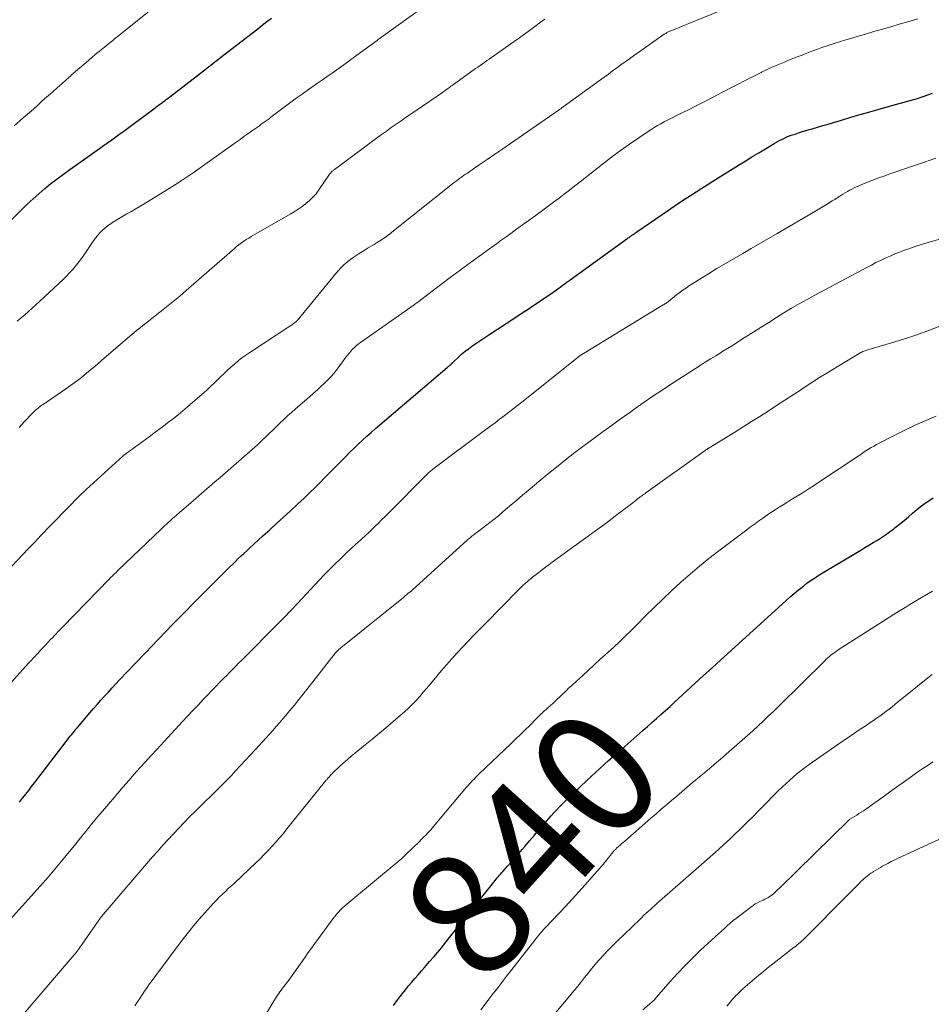
# Model space of a CAD drawing. Units: feet. Extents: x 2005000 to 2010021, y 540000 to 545000.
# Drawn here: x 2006922 to 2007069, y 540311 to 540470 of the extents above; entities that cross this region are included whole.
import ezdxf
from ezdxf.enums import TextEntityAlignment as Align

# ---------------------------------------------------------------- set-up
doc = ezdxf.new("R2010")
doc.units = ezdxf.units.FT
doc.header["$LTSCALE"] = 100
doc.header["$MEASUREMENT"] = 0
for name, color, linetype, lineweight in [('CONTOUR INDEX', 32, 'Continuous', 25), ('CONTOUR INDEX LABEL', 7, 'Continuous', 15), ('CONTOUR INTERMEDIATE', 40, 'Continuous', 15)]:
    doc.layers.add(name, color=color, linetype=linetype, lineweight=lineweight)
doc.styles.add('slant', font='romans.shx', dxfattribs={"oblique": 14.999978})

msp = doc.modelspace()

# ---------------------------------------------------------------- linework, layer by layer
at = {"layer": 'CONTOUR INDEX', "flags": 128}
for points, elevation in [([(2006918.56, 540436.15), (2006922.17, 540439.64), (2006923.09, 540440.52), (2006924.03, 540441.38), (2006924.98, 540442.23), (2006925.94, 540443.06), (2006926.93, 540443.86), (2006927.92, 540444.65), (2006928.94, 540445.42), (2006929.97, 540446.16), (2006934.79, 540449.55), (2006935.44, 540450.01), (2006936.1, 540450.48), (2006936.75, 540450.95), (2006937.4, 540451.42), (2006938.05, 540451.9), (2006938.7, 540452.37), (2006939.35, 540452.85), (2006940, 540453.33), (2006943.34, 540455.81), (2006943.55, 540455.96), (2006943.76, 540456.12), (2006943.97, 540456.27), (2006944.19, 540456.43), (2006944.4, 540456.58), (2006944.62, 540456.74), (2006944.83, 540456.89), (2006945.04, 540457.05), (2006945.13, 540457.12), (2006945.39, 540457.31), (2006945.64, 540457.5), (2006945.89, 540457.7), (2006946.15, 540457.89), (2006951.83, 540462.28), (2006952.15, 540462.53), (2006952.48, 540462.78), (2006952.8, 540463.03), (2006953.12, 540463.28), (2006953.45, 540463.53), (2006953.77, 540463.78), (2006954.09, 540464.03), (2006954.42, 540464.28), (2006960.37, 540468.9), (2006961.11, 540469.47), (2006961.86, 540470.05), (2006962.61, 540470.61)], 800), ([(2006921.83, 540343.9), (2006922.34, 540344.53), (2006922.38, 540344.58), (2006922.86, 540345.19), (2006923.34, 540345.79), (2006923.81, 540346.4), (2006924.28, 540347.01), (2006929.4, 540353.69), (2006929.62, 540353.98), (2006929.84, 540354.26), (2006930.06, 540354.55), (2006930.28, 540354.83), (2006930.51, 540355.11), (2006930.74, 540355.39), (2006930.97, 540355.67), (2006931.2, 540355.94), (2006933.24, 540358.34), (2006933.82, 540359.02), (2006934.41, 540359.7), (2006935, 540360.37), (2006935.6, 540361.03), (2006936.21, 540361.69), (2006936.81, 540362.35), (2006937.43, 540363.01), (2006938.04, 540363.66), (2006943.39, 540369.27), (2006943.98, 540369.9), (2006944.57, 540370.52), (2006945.17, 540371.14), (2006945.77, 540371.75), (2006946.37, 540372.37), (2006946.97, 540372.98), (2006947.58, 540373.6), (2006948.18, 540374.21), (2006948.8, 540374.83), (2006949.71, 540375.76), (2006950.63, 540376.68), (2006951.55, 540377.6), (2006952.47, 540378.52), (2006955.43, 540381.5), (2006955.88, 540381.94), (2006956.32, 540382.38), (2006956.77, 540382.81), (2006957.22, 540383.25), (2006957.67, 540383.68), (2006958.13, 540384.1), (2006958.58, 540384.53), (2006959.04, 540384.95), (2006961.19, 540386.91), (2006962.31, 540387.93), (2006963.43, 540388.95), (2006964.54, 540389.97), (2006965.66, 540390.99), (2006966.79, 540392.03), (2006967.34, 540392.54), (2006967.88, 540393.05), (2006968.42, 540393.57), (2006968.96, 540394.09), (2006969.5, 540394.61), (2006970.03, 540395.14), (2006970.56, 540395.67), (2006971.08, 540396.2), (2006974.62, 540399.78), (2006975.28, 540400.44), (2006975.95, 540401.1), (2006976.63, 540401.75), (2006977.31, 540402.39), (2006978, 540403.02), (2006978.7, 540403.65), (2006979.41, 540404.27), (2006980.12, 540404.88), (2006991.03, 540414.16), (2006991.1, 540414.22), (2006991.17, 540414.29), (2006991.25, 540414.35), (2006991.32, 540414.42), (2006991.37, 540414.46), (2006991.42, 540414.5), (2006991.47, 540414.54), (2006991.53, 540414.59), (2006991.58, 540414.63), (2006991.63, 540414.68), (2006991.68, 540414.72), (2006991.73, 540414.77), (2006991.78, 540414.82), (2006991.84, 540414.87), (2006991.89, 540414.93), (2006991.95, 540414.98), (2006992, 540415.03), (2006992.88, 540415.87), (2006993.39, 540416.33), (2006993.91, 540416.77), (2006994.45, 540417.18), (2006995.01, 540417.58), (2006997.74, 540419.4), (2006999.13, 540420.33), (2007000.52, 540421.25), (2007001.92, 540422.17), (2007003.32, 540423.08), (2007003.95, 540423.49), (2007005.03, 540424.2), (2007006.11, 540424.92), (2007007.17, 540425.65), (2007008.23, 540426.4), (2007010.16, 540427.77), (2007010.25, 540427.84), (2007010.34, 540427.9), (2007010.43, 540427.97), (2007010.52, 540428.03), (2007010.61, 540428.1), (2007010.7, 540428.17), (2007010.79, 540428.23), (2007010.89, 540428.3), (2007020.07, 540434.93), (2007020.18, 540435.01), (2007020.3, 540435.09), (2007020.41, 540435.18), (2007020.53, 540435.26), (2007020.64, 540435.35), (2007020.76, 540435.43), (2007020.88, 540435.51), (2007020.99, 540435.59), (2007021.07, 540435.65), (2007021.23, 540435.76), (2007021.38, 540435.87), (2007021.54, 540435.97), (2007021.69, 540436.08), (2007026.81, 540439.6), (2007027.69, 540440.2), (2007028.58, 540440.8), (2007029.47, 540441.38), (2007030.36, 540441.97), (2007031.26, 540442.54), (2007032.17, 540443.12), (2007033.07, 540443.69), (2007033.97, 540444.26), (2007038.12, 540446.84), (2007039.2, 540447.51), (2007040.29, 540448.18), (2007041.38, 540448.84), (2007042.47, 540449.5), (2007043.91, 540450.37), (2007044.28, 540450.59), (2007044.66, 540450.79), (2007045.05, 540450.99), (2007045.44, 540451.18), (2007045.83, 540451.35), (2007046.23, 540451.52), (2007046.63, 540451.67), (2007047.04, 540451.81), (2007047.27, 540451.88), (2007047.8, 540452.05), (2007048.33, 540452.22), (2007048.86, 540452.38), (2007049.39, 540452.54), (2007050.05, 540452.73), (2007050.91, 540452.99), (2007051.77, 540453.24), (2007052.64, 540453.49), (2007053.5, 540453.75), (2007054.8, 540454.13), (2007056.31, 540454.58), (2007057.82, 540455.02), (2007059.34, 540455.46), (2007060.85, 540455.9), (2007062.92, 540456.49), (2007063.51, 540456.66), (2007064.1, 540456.82), (2007064.7, 540456.98), (2007065.29, 540457.14), (2007065.88, 540457.3), (2007066.47, 540457.47), (2007067.06, 540457.65), (2007067.64, 540457.84), (2007067.98, 540457.96), (2007068.73, 540458.22), (2007069.47, 540458.5)], 820), ([(2006982.31, 540311.04), (2006982.88, 540311.78), (2006983.78, 540312.96), (2006984.26, 540313.58), (2006984.76, 540314.2), (2006985.27, 540314.81), (2006985.79, 540315.41), (2006986.31, 540316), (2006986.84, 540316.6), (2006987.36, 540317.19), (2006987.89, 540317.79), (2006988.17, 540318.11), (2006988.83, 540318.87), (2006989.49, 540319.63), (2006990.13, 540320.41), (2006990.76, 540321.19), (2006998.56, 540330.98), (2006998.74, 540331.2), (2006998.92, 540331.42), (2006999.1, 540331.64), (2006999.29, 540331.86), (2006999.47, 540332.07), (2006999.66, 540332.29), (2006999.85, 540332.5), (2007000.04, 540332.71), (2007000.84, 540333.6), (2007001.42, 540334.26), (2007002, 540334.92), (2007002.58, 540335.59), (2007003.15, 540336.26), (2007003.55, 540336.74), (2007004.33, 540337.66), (2007005.11, 540338.57), (2007005.89, 540339.47), (2007006.68, 540340.37), (2007007.84, 540341.68), (2007008.26, 540342.15), (2007008.69, 540342.62), (2007009.12, 540343.07), (2007009.56, 540343.53), (2007010.01, 540343.97), (2007010.46, 540344.41), (2007010.92, 540344.85), (2007011.37, 540345.29), (2007013.59, 540347.38), (2007014.29, 540348.03), (2007014.98, 540348.68), (2007015.68, 540349.32), (2007016.39, 540349.96), (2007017.09, 540350.6), (2007017.8, 540351.23), (2007018.52, 540351.86), (2007019.23, 540352.48), (2007022.65, 540355.47), (2007023.38, 540356.11), (2007024.12, 540356.76), (2007024.85, 540357.41), (2007025.58, 540358.06), (2007026.31, 540358.71), (2007027.04, 540359.37), (2007027.76, 540360.03), (2007028.48, 540360.69), (2007029.76, 540361.86), (2007031.12, 540363.11), (2007032.48, 540364.36), (2007033.84, 540365.6), (2007035.2, 540366.85), (2007045.17, 540375.91), (2007045.82, 540376.5), (2007046.47, 540377.07), (2007047.14, 540377.63), (2007047.82, 540378.19), (2007048.19, 540378.49), (2007048.69, 540378.88), (2007049.19, 540379.27), (2007049.71, 540379.64), (2007050.23, 540380), (2007050.76, 540380.35), (2007051.29, 540380.69), (2007051.83, 540381.02), (2007052.37, 540381.35), (2007057.88, 540384.64), (2007058.55, 540385.05), (2007059.22, 540385.45), (2007059.9, 540385.85), (2007060.57, 540386.25), (2007061.24, 540386.67), (2007061.89, 540387.1), (2007062.53, 540387.56), (2007063.16, 540388.03), (2007063.46, 540388.26), (2007064.18, 540388.83), (2007064.89, 540389.41), (2007065.59, 540390.01), (2007066.28, 540390.61), (2007066.98, 540391.21), (2007067.7, 540391.78), (2007068.44, 540392.32), (2007069.2, 540392.83), (2007069.6, 540393.08)], 840)]:
    msp.add_lwpolyline(points, dxfattribs=dict(at, elevation=elevation))
at = {"layer": 'CONTOUR INTERMEDIATE', "flags": 128}
for points, elevation in [([(2006917.84, 540379.18), (2006923.27, 540384.85), (2006923.78, 540385.38), (2006924.3, 540385.92), (2006924.8, 540386.46), (2006925.31, 540387), (2006925.82, 540387.54), (2006926.33, 540388.08), (2006926.85, 540388.61), (2006927.37, 540389.14), (2006931.54, 540393.38), (2006931.67, 540393.51), (2006931.81, 540393.65), (2006931.94, 540393.78), (2006932.08, 540393.91), (2006932.22, 540394.04), (2006932.36, 540394.17), (2006932.5, 540394.3), (2006932.64, 540394.43), (2006938.53, 540399.83), (2006938.64, 540399.92), (2006938.86, 540400.08), (2006938.96, 540400.15), (2006939.06, 540400.21), (2006939.16, 540400.28), (2006939.25, 540400.35), (2006942.8, 540402.94), (2006943.59, 540403.52), (2006944.38, 540404.11), (2006945.17, 540404.7), (2006945.95, 540405.3), (2006946.73, 540405.91), (2006947.5, 540406.52), (2006948.26, 540407.15), (2006949.01, 540407.79), (2006951.36, 540409.82), (2006952.06, 540410.43), (2006952.75, 540411.06), (2006953.43, 540411.7), (2006954.09, 540412.36), (2006954.31, 540412.57), (2006954.87, 540413.12), (2006955.43, 540413.66), (2006956.01, 540414.18), (2006956.59, 540414.7), (2006957.19, 540415.2), (2006957.8, 540415.68), (2006958.43, 540416.14), (2006959.07, 540416.58), (2006965.58, 540420.84), (2006965.84, 540421.01), (2006966.09, 540421.2), (2006966.33, 540421.39), (2006966.56, 540421.6), (2006966.79, 540421.81), (2006967.01, 540422.03), (2006967.22, 540422.26), (2006967.42, 540422.5), (2006973.02, 540429.36), (2006973.41, 540429.81), (2006973.81, 540430.24), (2006974.25, 540430.66), (2006974.69, 540431.06), (2006975.16, 540431.43), (2006975.63, 540431.79), (2006976.12, 540432.13), (2006976.62, 540432.46), (2006977.74, 540433.16), (2006978.22, 540433.46), (2006978.7, 540433.76), (2006979.18, 540434.05), (2006979.66, 540434.35), (2006980.12, 540434.63), (2006980.37, 540434.79), (2006980.62, 540434.95), (2006980.87, 540435.11), (2006981.12, 540435.28), (2006981.36, 540435.46), (2006981.6, 540435.63), (2006981.84, 540435.81), (2006982.07, 540436), (2006991.86, 540443.82), (2006992.15, 540444.05), (2006992.45, 540444.28), (2006992.75, 540444.5), (2006993.04, 540444.72), (2006993.35, 540444.94), (2006993.65, 540445.16), (2006993.96, 540445.37), (2006994.27, 540445.58), (2006996.19, 540446.88), (2006997.46, 540447.74), (2006998.73, 540448.6), (2007000, 540449.47), (2007001.26, 540450.34), (2007008.28, 540455.2), (2007008.42, 540455.3), (2007008.56, 540455.4), (2007008.7, 540455.5), (2007008.83, 540455.59), (2007008.96, 540455.69), (2007009.16, 540455.83), (2007009.37, 540455.97), (2007009.57, 540456.12), (2007009.77, 540456.27), (2007016.39, 540461.08), (2007017.07, 540461.57), (2007017.75, 540462.07), (2007018.43, 540462.56), (2007019.11, 540463.06), (2007019.79, 540463.55), (2007020.47, 540464.04), (2007021.15, 540464.53), (2007021.84, 540465.01), (2007026.09, 540468), (2007026.2, 540468.07), (2007026.31, 540468.14), (2007026.43, 540468.21), (2007026.54, 540468.27), (2007026.66, 540468.33), (2007026.77, 540468.39), (2007026.89, 540468.44), (2007027.01, 540468.49), (2007027.89, 540468.85), (2007028.44, 540469.07), (2007029, 540469.3), (2007029.56, 540469.53), (2007030.11, 540469.76), (2007039.25, 540473.48)], 812), ([(2006920.97, 540453.2), (2006921.88, 540454), (2006922.8, 540454.8), (2006923.71, 540455.6), (2006924.62, 540456.41), (2006925.53, 540457.22), (2006927.22, 540458.72), (2006927.95, 540459.36), (2006928.68, 540460.01), (2006929.4, 540460.66), (2006930.13, 540461.3), (2006930.22, 540461.39), (2006930.9, 540461.99), (2006931.59, 540462.59), (2006932.28, 540463.19), (2006932.98, 540463.78), (2006933.67, 540464.37), (2006934.02, 540464.66), (2006934.37, 540464.95), (2006934.73, 540465.24), (2006935.08, 540465.53), (2006935.34, 540465.73), (2006935.57, 540465.92), (2006935.79, 540466.1), (2006936.02, 540466.28), (2006936.25, 540466.47), (2006936.48, 540466.65), (2006936.71, 540466.83), (2006936.94, 540467.02), (2006937.17, 540467.2), (2006945.2, 540473.69)], 796), ([(2006921.48, 540421.64), (2006922.1, 540422.16), (2006922.71, 540422.68), (2006923.31, 540423.21), (2006923.91, 540423.74), (2006924.51, 540424.28), (2006925.09, 540424.82), (2006928.97, 540428.44), (2006929.46, 540428.93), (2006929.95, 540429.42), (2006930.41, 540429.93), (2006930.86, 540430.46), (2006931.3, 540431), (2006931.72, 540431.55), (2006932.12, 540432.12), (2006932.51, 540432.69), (2006933.41, 540434.07), (2006933.75, 540434.57), (2006934.11, 540435.05), (2006934.5, 540435.51), (2006934.91, 540435.96), (2006935.34, 540436.38), (2006935.79, 540436.78), (2006936.26, 540437.15), (2006936.75, 540437.5), (2006936.79, 540437.53), (2006937.32, 540437.87), (2006937.86, 540438.2), (2006938.4, 540438.52), (2006938.95, 540438.83), (2006939.2, 540438.96), (2006939.87, 540439.33), (2006940.54, 540439.71), (2006941.2, 540440.1), (2006941.86, 540440.49), (2006946.47, 540443.34), (2006947.64, 540444.08), (2006948.8, 540444.84), (2006949.95, 540445.62), (2006951.08, 540446.41), (2006956.88, 540450.56), (2006957.51, 540451.01), (2006958.13, 540451.46), (2006958.76, 540451.9), (2006959.38, 540452.34), (2006960.01, 540452.78), (2006960.32, 540453), (2006960.64, 540453.23), (2006960.95, 540453.45), (2006961.27, 540453.67), (2006961.58, 540453.9), (2006961.89, 540454.13), (2006962.2, 540454.36), (2006962.51, 540454.59), (2006965.94, 540457.17), (2006966.75, 540457.76), (2006967.55, 540458.35), (2006968.37, 540458.93), (2006969.19, 540459.5), (2006969.28, 540459.57), (2006970.05, 540460.1), (2006970.83, 540460.64), (2006971.6, 540461.18), (2006972.38, 540461.72), (2006973.15, 540462.26), (2006973.92, 540462.81), (2006974.69, 540463.36), (2006975.45, 540463.92), (2006979.66, 540467.02), (2006979.79, 540467.12), (2006979.91, 540467.21), (2006980.04, 540467.3), (2006980.16, 540467.39), (2006980.37, 540467.54), (2006980.39, 540467.56), (2006980.41, 540467.57), (2006980.43, 540467.59), (2006980.45, 540467.6), (2006980.52, 540467.66), (2006980.54, 540467.67), (2006980.56, 540467.68), (2006980.58, 540467.7), (2006980.6, 540467.71), (2006987.28, 540472.49)], 804), ([(2006915.3, 540357.51), (2006923.32, 540366.35), (2006923.5, 540366.55), (2006923.69, 540366.75), (2006923.87, 540366.95), (2006924.05, 540367.15), (2006924.24, 540367.35), (2006924.42, 540367.54), (2006924.6, 540367.74), (2006924.79, 540367.94), (2006925.26, 540368.44), (2006925.65, 540368.86), (2006926.04, 540369.28), (2006926.43, 540369.69), (2006926.82, 540370.11), (2006927.21, 540370.52), (2006927.41, 540370.73), (2006927.61, 540370.94), (2006927.81, 540371.15), (2006928, 540371.36), (2006928.2, 540371.57), (2006928.4, 540371.78), (2006928.61, 540371.99), (2006928.81, 540372.2), (2006936.42, 540380.01), (2006936.58, 540380.18), (2006936.76, 540380.35), (2006936.93, 540380.52), (2006937.1, 540380.7), (2006937.27, 540380.87), (2006937.45, 540381.03), (2006937.62, 540381.2), (2006937.79, 540381.37), (2006944.77, 540388.02), (2006945.04, 540388.28), (2006945.31, 540388.53), (2006945.58, 540388.79), (2006945.85, 540389.05), (2006946.31, 540389.49), (2006946.36, 540389.53), (2006946.4, 540389.56), (2006946.44, 540389.6), (2006946.48, 540389.64), (2006946.52, 540389.68), (2006946.56, 540389.71), (2006946.6, 540389.75), (2006946.64, 540389.79), (2006946.81, 540389.92), (2006946.93, 540390.02), (2006947.05, 540390.13), (2006947.17, 540390.23), (2006947.3, 540390.34), (2006949.96, 540392.65), (2006950.82, 540393.4), (2006951.69, 540394.14), (2006952.55, 540394.89), (2006953.42, 540395.64), (2006954.29, 540396.39), (2006955.16, 540397.13), (2006956.02, 540397.88), (2006956.89, 540398.62), (2006957.76, 540399.36), (2006958.62, 540400.12), (2006959.48, 540400.88), (2006960.33, 540401.65), (2006961.16, 540402.44), (2006961.63, 540402.88), (2006962.23, 540403.45), (2006962.82, 540404.02), (2006963.41, 540404.6), (2006964, 540405.18), (2006964.59, 540405.76), (2006965.2, 540406.33), (2006965.81, 540406.88), (2006966.43, 540407.42), (2006968.72, 540409.39), (2006969.35, 540409.93), (2006969.97, 540410.49), (2006970.59, 540411.05), (2006971.19, 540411.62), (2006971.78, 540412.21), (2006972.35, 540412.82), (2006972.88, 540413.46), (2006973.39, 540414.11), (2006974.63, 540415.79), (2006974.89, 540416.13), (2006975.16, 540416.46), (2006975.43, 540416.78), (2006975.72, 540417.1), (2006976.01, 540417.4), (2006976.32, 540417.69), (2006976.65, 540417.96), (2006976.99, 540418.21), (2006985.66, 540424.27), (2006985.8, 540424.37), (2006985.94, 540424.47), (2006986.08, 540424.57), (2006986.21, 540424.67), (2006986.35, 540424.77), (2006986.48, 540424.87), (2006986.62, 540424.97), (2006986.75, 540425.07), (2006991.28, 540428.51), (2006992.3, 540429.28), (2006993.32, 540430.04), (2006994.35, 540430.79), (2006995.39, 540431.54), (2006995.92, 540431.93), (2006996.69, 540432.48), (2006997.46, 540433.04), (2006998.23, 540433.59), (2006998.99, 540434.15), (2006999.76, 540434.71), (2007000.53, 540435.26), (2007001.29, 540435.82), (2007002.06, 540436.38), (2007005.61, 540438.95), (2007006.48, 540439.59), (2007007.36, 540440.23), (2007008.22, 540440.87), (2007009.09, 540441.52), (2007009.95, 540442.17), (2007010.81, 540442.83), (2007011.67, 540443.49), (2007012.52, 540444.16), (2007016.13, 540447.03), (2007017.56, 540448.13), (2007019.01, 540449.21), (2007020.49, 540450.26), (2007021.98, 540451.28), (2007023.99, 540452.61), (2007024.5, 540452.94), (2007025.01, 540453.25), (2007025.54, 540453.55), (2007026.07, 540453.83), (2007026.61, 540454.1), (2007027.15, 540454.38), (2007027.69, 540454.65), (2007028.22, 540454.92), (2007029.9, 540455.76), (2007031.28, 540456.46), (2007032.66, 540457.16), (2007034.03, 540457.86), (2007035.4, 540458.57), (2007039.64, 540460.76), (2007040.17, 540461.04), (2007040.71, 540461.31), (2007041.24, 540461.58), (2007041.78, 540461.85), (2007041.82, 540461.86), (2007042.34, 540462.12), (2007042.87, 540462.37), (2007043.4, 540462.61), (2007043.93, 540462.84), (2007044.46, 540463.07), (2007045, 540463.3), (2007045.53, 540463.52), (2007046.07, 540463.74), (2007047.58, 540464.34), (2007048.39, 540464.65), (2007049.19, 540464.96), (2007050, 540465.27), (2007050.81, 540465.57), (2007051.62, 540465.86), (2007052.44, 540466.14), (2007053.26, 540466.41), (2007054.08, 540466.67), (2007054.44, 540466.78), (2007055.45, 540467.09), (2007056.45, 540467.39), (2007057.46, 540467.69), (2007058.47, 540467.98), (2007060.03, 540468.43), (2007061.39, 540468.82), (2007062.76, 540469.22), (2007064.12, 540469.62), (2007065.48, 540470.02), (2007067.11, 540470.5)], 816), ([(2006921.77, 540404.44), (2006922.2, 540404.92), (2006922.63, 540405.4), (2006923.06, 540405.86), (2006923.51, 540406.32), (2006924.06, 540406.88), (2006924.25, 540407.06), (2006924.44, 540407.24), (2006924.64, 540407.41), (2006924.84, 540407.57), (2006925.05, 540407.73), (2006925.26, 540407.88), (2006925.48, 540408.03), (2006925.69, 540408.18), (2006929.34, 540410.69), (2006930.1, 540411.23), (2006930.84, 540411.77), (2006931.58, 540412.33), (2006932.3, 540412.9), (2006933.01, 540413.49), (2006933.73, 540414.08), (2006934.43, 540414.68), (2006935.13, 540415.28), (2006940.06, 540419.53), (2006940.17, 540419.62), (2006940.28, 540419.71), (2006940.38, 540419.8), (2006940.49, 540419.89), (2006940.6, 540419.98), (2006940.71, 540420.07), (2006940.82, 540420.16), (2006940.93, 540420.24), (2006944.55, 540423.08), (2006945.09, 540423.5), (2006945.63, 540423.93), (2006946.16, 540424.36), (2006946.69, 540424.79), (2006947.22, 540425.23), (2006947.75, 540425.67), (2006948.27, 540426.12), (2006948.79, 540426.57), (2006956.23, 540433.08), (2006956.59, 540433.39), (2006956.96, 540433.69), (2006957.33, 540433.99), (2006957.72, 540434.27), (2006958.11, 540434.55), (2006958.5, 540434.81), (2006958.91, 540435.07), (2006959.32, 540435.31), (2006965.59, 540438.93), (2006966.25, 540439.33), (2006966.9, 540439.75), (2006967.53, 540440.18), (2006968.16, 540440.64), (2006968.75, 540441.13), (2006969.3, 540441.65), (2006969.8, 540442.23), (2006970.26, 540442.84), (2006971.98, 540445.37), (2006972.08, 540445.51), (2006972.18, 540445.63), (2006972.3, 540445.75), (2006972.42, 540445.86), (2006972.52, 540445.95), (2006972.6, 540446.01), (2006972.68, 540446.07), (2006972.76, 540446.13), (2006972.84, 540446.19), (2006972.92, 540446.25), (2006973, 540446.3), (2006973.08, 540446.36), (2006973.16, 540446.42), (2006979.6, 540451.2), (2006980.39, 540451.78), (2006981.18, 540452.35), (2006981.97, 540452.91), (2006982.77, 540453.47), (2006983.57, 540454.03), (2006984.37, 540454.58), (2006985.18, 540455.13), (2006985.98, 540455.68), (2006990.25, 540458.6), (2006990.32, 540458.65), (2006990.39, 540458.7), (2006990.46, 540458.75), (2006990.53, 540458.8), (2006990.6, 540458.85), (2006990.67, 540458.9), (2006990.74, 540458.95), (2006990.81, 540459), (2006991.05, 540459.18), (2006991.24, 540459.31), (2006991.43, 540459.45), (2006991.62, 540459.59), (2006991.81, 540459.73), (2006995.6, 540462.45), (2006995.97, 540462.71), (2006996.34, 540462.97), (2006996.7, 540463.23), (2006997.07, 540463.48), (2006997.44, 540463.74), (2006997.81, 540464), (2006998.18, 540464.26), (2006998.55, 540464.52), (2007001.86, 540466.85), (2007002.69, 540467.44), (2007003.52, 540468.04), (2007004.34, 540468.64), (2007005.16, 540469.24), (2007005.39, 540469.41), (2007006.09, 540469.94), (2007006.79, 540470.46)], 808), ([(2006918.42, 540322.86), (2006924.62, 540329.72), (2006925.71, 540330.93), (2006926.78, 540332.16), (2006927.84, 540333.4), (2006928.89, 540334.65), (2006929.4, 540335.27), (2006930.18, 540336.22), (2006930.95, 540337.17), (2006931.73, 540338.12), (2006932.5, 540339.08), (2006933.27, 540340.04), (2006934.05, 540340.99), (2006934.84, 540341.93), (2006935.63, 540342.87), (2006936.87, 540344.34), (2006937.74, 540345.36), (2006938.62, 540346.39), (2006939.51, 540347.4), (2006940.4, 540348.41), (2006941.3, 540349.42), (2006942.21, 540350.42), (2006943.12, 540351.41), (2006944.03, 540352.41), (2006948.19, 540356.9), (2006949.03, 540357.8), (2006949.87, 540358.7), (2006950.72, 540359.59), (2006951.57, 540360.49), (2006952.45, 540361.42), (2006952.86, 540361.84), (2006953.27, 540362.27), (2006953.68, 540362.7), (2006954.1, 540363.12), (2006954.51, 540363.54), (2006954.93, 540363.96), (2006955.35, 540364.38), (2006955.76, 540364.8), (2006955.87, 540364.91), (2006956.34, 540365.38), (2006956.81, 540365.85), (2006957.28, 540366.33), (2006957.75, 540366.8), (2006963.9, 540372.99), (2006964.26, 540373.36), (2006964.63, 540373.74), (2006965, 540374.11), (2006965.36, 540374.49), (2006965.72, 540374.87), (2006966.08, 540375.25), (2006966.44, 540375.63), (2006966.8, 540376.02), (2006970.36, 540379.81), (2006971.19, 540380.68), (2006972.03, 540381.54), (2006972.89, 540382.4), (2006973.75, 540383.24), (2006974.11, 540383.58), (2006974.8, 540384.24), (2006975.5, 540384.9), (2006976.2, 540385.55), (2006976.91, 540386.19), (2006977.25, 540386.5), (2006977.79, 540386.99), (2006978.32, 540387.49), (2006978.85, 540387.99), (2006979.37, 540388.49), (2006979.89, 540389), (2006980.41, 540389.51), (2006980.93, 540390.02), (2006981.44, 540390.53), (2006987.76, 540396.88), (2006987.88, 540396.99), (2006987.99, 540397.1), (2006988.11, 540397.21), (2006988.23, 540397.32), (2006988.29, 540397.37), (2006988.44, 540397.51), (2006988.6, 540397.63), (2006988.75, 540397.76), (2006988.91, 540397.88), (2006997.27, 540404.13), (2006998.01, 540404.67), (2006998.74, 540405.22), (2006999.47, 540405.77), (2007000.2, 540406.32), (2007000.93, 540406.87), (2007001.65, 540407.43), (2007002.37, 540407.99), (2007003.09, 540408.56), (2007012.18, 540415.84), (2007012.29, 540415.92), (2007012.34, 540415.95), (2007012.35, 540415.96), (2007025.96, 540424.25), (2007026.09, 540424.33), (2007026.22, 540424.41), (2007026.35, 540424.5), (2007026.48, 540424.59), (2007026.61, 540424.68), (2007026.73, 540424.77), (2007026.84, 540424.86), (2007026.96, 540424.95), (2007027.07, 540425.05), (2007027.19, 540425.14), (2007027.3, 540425.24), (2007027.42, 540425.33), (2007028.17, 540425.93), (2007028.66, 540426.31), (2007029.17, 540426.69), (2007029.69, 540427.04), (2007030.22, 540427.38), (2007033.27, 540429.28), (2007034.64, 540430.12), (2007036.02, 540430.96), (2007037.4, 540431.78), (2007038.8, 540432.59), (2007040.19, 540433.4), (2007041.58, 540434.2), (2007042.98, 540435.01), (2007044.37, 540435.82), (2007050.45, 540439.37), (2007050.99, 540439.69), (2007051.54, 540440.01), (2007052.07, 540440.33), (2007052.61, 540440.66), (2007052.84, 540440.8), (2007053.26, 540441.06), (2007053.68, 540441.32), (2007054.1, 540441.58), (2007054.52, 540441.85), (2007054.65, 540441.93), (2007055.01, 540442.16), (2007055.36, 540442.37), (2007055.72, 540442.58), (2007056.08, 540442.79), (2007056.44, 540442.99), (2007056.81, 540443.18), (2007057.19, 540443.35), (2007057.57, 540443.51), (2007058.72, 540443.98), (2007059.69, 540444.36), (2007060.65, 540444.73), (2007061.63, 540445.09), (2007062.6, 540445.43), (2007068.18, 540447.33), (2007069.1, 540447.64), (2007070.02, 540447.96)], 824), ([(2006922.45, 540309.59), (2006930.66, 540319.19), (2006930.83, 540319.4), (2006931.01, 540319.61), (2006931.18, 540319.82), (2006931.35, 540320.04), (2006931.51, 540320.26), (2006931.68, 540320.48), (2006931.84, 540320.7), (2006931.99, 540320.93), (2006934.94, 540325.2), (2006934.99, 540325.27), (2006935.04, 540325.34), (2006935.09, 540325.41), (2006935.14, 540325.47), (2006935.19, 540325.54), (2006935.24, 540325.61), (2006935.3, 540325.67), (2006935.35, 540325.74), (2006943.36, 540335.04), (2006944.19, 540335.99), (2006945.02, 540336.94), (2006945.87, 540337.87), (2006946.73, 540338.79), (2006947.6, 540339.71), (2006948.47, 540340.61), (2006949.36, 540341.51), (2006950.26, 540342.39), (2006951.3, 540343.41), (2006952, 540344.08), (2006952.69, 540344.76), (2006953.38, 540345.45), (2006954.07, 540346.13), (2006954.75, 540346.82), (2006955.43, 540347.52), (2006956.1, 540348.22), (2006956.76, 540348.93), (2006960, 540352.4), (2006960.57, 540353.01), (2006961.13, 540353.62), (2006961.7, 540354.24), (2006962.26, 540354.86), (2006962.81, 540355.48), (2006963.36, 540356.1), (2006963.9, 540356.73), (2006964.44, 540357.37), (2006964.84, 540357.83), (2006965.56, 540358.7), (2006966.29, 540359.58), (2006967, 540360.46), (2006967.71, 540361.35), (2006972.97, 540368), (2006973.02, 540368.06), (2006973.07, 540368.12), (2006973.12, 540368.18), (2006973.17, 540368.24), (2006973.23, 540368.3), (2006973.28, 540368.36), (2006973.34, 540368.41), (2006973.39, 540368.47), (2006973.45, 540368.52), (2006973.54, 540368.6), (2006973.62, 540368.67), (2006973.71, 540368.75), (2006973.8, 540368.82), (2006983.92, 540376.97), (2006984.1, 540377.13), (2006984.29, 540377.28), (2006984.48, 540377.43), (2006984.66, 540377.59), (2006984.85, 540377.75), (2006985.03, 540377.91), (2006985.21, 540378.07), (2006985.39, 540378.23), (2006994.22, 540386.21), (2006994.35, 540386.33), (2006994.49, 540386.45), (2006994.63, 540386.57), (2006994.77, 540386.69), (2006994.91, 540386.8), (2006995.06, 540386.92), (2006995.2, 540387.03), (2006995.35, 540387.14), (2006995.45, 540387.22), (2006995.65, 540387.36), (2006995.84, 540387.51), (2006996.04, 540387.66), (2006996.24, 540387.81), (2006997.23, 540388.56), (2006997.92, 540389.1), (2006998.6, 540389.64), (2006999.28, 540390.19), (2006999.95, 540390.74), (2007000.45, 540391.17), (2007001.37, 540391.95), (2007002.29, 540392.72), (2007003.21, 540393.5), (2007004.13, 540394.27), (2007007.19, 540396.84), (2007008.67, 540398.05), (2007010.15, 540399.24), (2007011.66, 540400.4), (2007013.18, 540401.55), (2007013.68, 540401.92), (2007014.97, 540402.87), (2007016.25, 540403.81), (2007017.54, 540404.74), (2007018.83, 540405.67), (2007019.67, 540406.27), (2007020.55, 540406.89), (2007021.42, 540407.51), (2007022.3, 540408.14), (2007023.18, 540408.75), (2007023.2, 540408.77), (2007024.1, 540409.39), (2007025, 540410), (2007025.91, 540410.6), (2007026.82, 540411.2), (2007031.91, 540414.45), (2007032.75, 540414.99), (2007033.59, 540415.52), (2007034.44, 540416.05), (2007035.29, 540416.57), (2007035.42, 540416.65), (2007036.33, 540417.21), (2007037.24, 540417.78), (2007038.14, 540418.35), (2007039.05, 540418.92), (2007040.58, 540419.9), (2007041.8, 540420.67), (2007043.02, 540421.44), (2007044.24, 540422.2), (2007045.46, 540422.96), (2007046.7, 540423.71), (2007047.94, 540424.44), (2007049.2, 540425.15), (2007050.46, 540425.84), (2007058.85, 540430.33), (2007059.6, 540430.71), (2007060.35, 540431.09), (2007061.1, 540431.46), (2007061.86, 540431.82), (2007062.63, 540432.16), (2007063.4, 540432.49), (2007064.18, 540432.8), (2007064.97, 540433.1), (2007065.17, 540433.17), (2007066.07, 540433.49), (2007066.97, 540433.79), (2007067.87, 540434.07), (2007068.78, 540434.34), (2007073.46, 540435.67)], 828), ([(2006940.52, 540310.99), (2006940.9, 540311.59), (2006941.28, 540312.18), (2006941.67, 540312.77), (2006942.07, 540313.35), (2006942.48, 540313.93), (2006942.88, 540314.5), (2006943.3, 540315.07), (2006943.72, 540315.64), (2006948.33, 540321.78), (2006949.17, 540322.86), (2006950.03, 540323.94), (2006950.91, 540324.99), (2006951.82, 540326.02), (2006952.76, 540327.07), (2006953.22, 540327.56), (2006953.68, 540328.04), (2006954.15, 540328.52), (2006954.64, 540328.98), (2006955.13, 540329.45), (2006955.61, 540329.91), (2006956.1, 540330.37), (2006956.59, 540330.82), (2006960.11, 540334.11), (2006960.78, 540334.75), (2006961.43, 540335.41), (2006962.07, 540336.07), (2006962.7, 540336.75), (2006963.31, 540337.44), (2006963.91, 540338.14), (2006964.51, 540338.85), (2006965.1, 540339.56), (2006971.4, 540347.37), (2006971.46, 540347.44), (2006971.52, 540347.52), (2006971.58, 540347.59), (2006971.65, 540347.66), (2006971.71, 540347.74), (2006971.77, 540347.81), (2006971.83, 540347.88), (2006971.9, 540347.95), (2006972.01, 540348.08), (2006972.14, 540348.22), (2006972.27, 540348.35), (2006972.39, 540348.48), (2006972.53, 540348.61), (2006973.55, 540349.59), (2006974.2, 540350.19), (2006974.86, 540350.79), (2006975.54, 540351.36), (2006976.23, 540351.93), (2006977.5, 540352.93), (2006978.82, 540354), (2006980.14, 540355.07), (2006981.43, 540356.17), (2006982.72, 540357.29), (2006984.11, 540358.51), (2006984.76, 540359.1), (2006985.38, 540359.71), (2006985.98, 540360.34), (2006986.56, 540360.99), (2006987.13, 540361.65), (2006987.7, 540362.32), (2006988.26, 540362.98), (2006988.83, 540363.65), (2006990.05, 540365.11), (2006990.9, 540366.09), (2006991.76, 540367.07), (2006992.64, 540368.03), (2006993.52, 540368.98), (2006994.42, 540369.92), (2006995.32, 540370.86), (2006996.23, 540371.8), (2006997.14, 540372.73), (2007002.54, 540378.21), (2007002.79, 540378.46), (2007003.05, 540378.71), (2007003.3, 540378.95), (2007003.57, 540379.19), (2007003.75, 540379.35), (2007003.92, 540379.5), (2007004.1, 540379.65), (2007004.28, 540379.8), (2007004.46, 540379.95), (2007004.65, 540380.1), (2007004.83, 540380.24), (2007005.01, 540380.39), (2007005.2, 540380.53), (2007005.88, 540381.06), (2007006.4, 540381.47), (2007006.93, 540381.87), (2007007.46, 540382.27), (2007007.99, 540382.66), (2007016.91, 540389.17), (2007017.71, 540389.76), (2007018.52, 540390.36), (2007019.32, 540390.97), (2007020.11, 540391.58), (2007021.52, 540392.67), (2007021.61, 540392.74), (2007021.7, 540392.82), (2007021.79, 540392.89), (2007021.88, 540392.96), (2007021.97, 540393.03), (2007022.06, 540393.1), (2007022.15, 540393.17), (2007022.24, 540393.23), (2007022.41, 540393.36), (2007022.59, 540393.49), (2007022.77, 540393.62), (2007022.95, 540393.75), (2007023.12, 540393.88), (2007032.74, 540400.75), (2007032.8, 540400.79), (2007032.86, 540400.83), (2007032.92, 540400.87), (2007032.98, 540400.91), (2007033.04, 540400.95), (2007033.1, 540400.99), (2007033.17, 540401.03), (2007033.23, 540401.07), (2007037.52, 540403.71), (2007038.88, 540404.55), (2007040.24, 540405.4), (2007041.59, 540406.25), (2007042.93, 540407.11), (2007044.28, 540407.98), (2007045.62, 540408.85), (2007046.95, 540409.73), (2007048.29, 540410.61), (2007048.42, 540410.7), (2007049.82, 540411.61), (2007051.23, 540412.52), (2007052.66, 540413.4), (2007054.09, 540414.27), (2007057.92, 540416.56), (2007058.07, 540416.64), (2007058.22, 540416.72), (2007058.38, 540416.78), (2007058.53, 540416.85), (2007058.69, 540416.9), (2007058.85, 540416.96), (2007059.02, 540417.01), (2007059.18, 540417.06), (2007062.84, 540418.12), (2007064.82, 540418.72), (2007066.78, 540419.37), (2007068.73, 540420.08), (2007070.66, 540420.83)], 832), ([(2006959.53, 540306.03), (2006963.03, 540311.82), (2006963.21, 540312.11), (2006963.4, 540312.4), (2006963.58, 540312.68), (2006963.78, 540312.97), (2006963.97, 540313.24), (2006964.17, 540313.52), (2006964.37, 540313.8), (2006964.58, 540314.07), (2006965.38, 540315.14), (2006965.92, 540315.87), (2006966.45, 540316.61), (2006966.98, 540317.35), (2006967.51, 540318.09), (2006968.03, 540318.83), (2006968.55, 540319.57), (2006969.08, 540320.31), (2006969.61, 540321.05), (2006972.24, 540324.68), (2006972.53, 540325.05), (2006972.82, 540325.42), (2006973.12, 540325.78), (2006973.43, 540326.13), (2006973.75, 540326.47), (2006974.09, 540326.79), (2006974.43, 540327.11), (2006974.79, 540327.42), (2006982.78, 540334.04), (2006982.97, 540334.2), (2006983.16, 540334.36), (2006983.35, 540334.53), (2006983.54, 540334.69), (2006983.72, 540334.85), (2006983.91, 540335.02), (2006984.09, 540335.19), (2006984.27, 540335.36), (2006986.52, 540337.55), (2006986.86, 540337.89), (2006987.2, 540338.23), (2006987.54, 540338.58), (2006987.87, 540338.93), (2006988.45, 540339.55), (2006988.49, 540339.59), (2006988.53, 540339.63), (2006988.57, 540339.67), (2006988.6, 540339.71), (2006988.64, 540339.75), (2006988.67, 540339.79), (2006988.71, 540339.83), (2006988.75, 540339.88), (2006994.15, 540346.3), (2006994.39, 540346.58), (2006994.62, 540346.85), (2006994.87, 540347.11), (2006995.11, 540347.37), (2006995.36, 540347.63), (2006995.61, 540347.89), (2006995.87, 540348.14), (2006996.12, 540348.39), (2007001.38, 540353.39), (2007002.13, 540354.11), (2007002.87, 540354.83), (2007003.61, 540355.56), (2007004.35, 540356.3), (2007005.43, 540357.4), (2007005.62, 540357.59), (2007005.82, 540357.78), (2007006.01, 540357.97), (2007006.2, 540358.15), (2007006.4, 540358.34), (2007006.6, 540358.52), (2007006.8, 540358.7), (2007007, 540358.88), (2007007.33, 540359.17), (2007007.7, 540359.5), (2007008.07, 540359.84), (2007008.43, 540360.17), (2007008.78, 540360.51), (2007009.1, 540360.82), (2007009.61, 540361.31), (2007010.13, 540361.8), (2007010.65, 540362.29), (2007011.18, 540362.77), (2007011.99, 540363.52), (2007012.92, 540364.37), (2007013.85, 540365.23), (2007014.78, 540366.08), (2007015.71, 540366.93), (2007017.88, 540368.91), (2007018.85, 540369.8), (2007019.8, 540370.71), (2007020.75, 540371.62), (2007021.68, 540372.55), (2007023.05, 540373.93), (2007024.46, 540375.33), (2007025.89, 540376.72), (2007027.33, 540378.08), (2007028.79, 540379.44), (2007030.28, 540380.76), (2007031.79, 540382.05), (2007033.34, 540383.29), (2007034.92, 540384.51), (2007039.47, 540387.93), (2007039.77, 540388.15), (2007040.07, 540388.37), (2007040.37, 540388.59), (2007040.68, 540388.82), (2007040.98, 540389.03), (2007041.28, 540389.25), (2007041.58, 540389.47), (2007041.89, 540389.69), (2007042.05, 540389.81), (2007042.43, 540390.08), (2007042.82, 540390.35), (2007043.21, 540390.61), (2007043.61, 540390.87), (2007044.06, 540391.16), (2007044.69, 540391.56), (2007045.32, 540391.96), (2007045.95, 540392.35), (2007046.58, 540392.74), (2007047.37, 540393.22), (2007048.39, 540393.85), (2007049.4, 540394.49), (2007050.41, 540395.15), (2007051.42, 540395.81), (2007057.47, 540399.83), (2007057.88, 540400.1), (2007058.3, 540400.38), (2007058.72, 540400.65), (2007059.14, 540400.93), (2007059.56, 540401.19), (2007059.99, 540401.45), (2007060.43, 540401.69), (2007060.87, 540401.93), (2007063.31, 540403.17), (2007064.99, 540404), (2007066.68, 540404.8), (2007068.39, 540405.56), (2007070.11, 540406.3)], 836), ([(2006996.44, 540310.34), (2006997.29, 540311.44), (2006997.76, 540312.05), (2006998.23, 540312.67), (2006998.71, 540313.28), (2006999.18, 540313.9), (2006999.66, 540314.51), (2007000.13, 540315.12), (2007000.61, 540315.74), (2007001.08, 540316.35), (2007004.79, 540321.12), (2007005.05, 540321.44), (2007005.31, 540321.77), (2007005.57, 540322.09), (2007005.83, 540322.41), (2007006.1, 540322.72), (2007006.37, 540323.03), (2007006.65, 540323.34), (2007006.93, 540323.65), (2007010.12, 540327.05), (2007011.2, 540328.21), (2007012.27, 540329.38), (2007013.32, 540330.55), (2007014.38, 540331.74), (2007016.05, 540333.64), (2007016.26, 540333.88), (2007016.46, 540334.12), (2007016.66, 540334.36), (2007016.86, 540334.61), (2007016.94, 540334.71), (2007017.1, 540334.91), (2007017.25, 540335.11), (2007017.41, 540335.31), (2007017.57, 540335.51), (2007017.73, 540335.71), (2007017.81, 540335.81), (2007017.89, 540335.9), (2007017.97, 540336), (2007018.05, 540336.09), (2007018.14, 540336.18), (2007018.22, 540336.26), (2007018.31, 540336.35), (2007018.4, 540336.43), (2007018.72, 540336.72), (2007018.97, 540336.94), (2007019.22, 540337.16), (2007019.47, 540337.39), (2007019.72, 540337.61), (2007023.96, 540341.3), (2007024.79, 540342.02), (2007025.62, 540342.74), (2007026.45, 540343.45), (2007027.29, 540344.16), (2007028.13, 540344.87), (2007028.96, 540345.58), (2007029.8, 540346.29), (2007030.65, 540346.99), (2007032.1, 540348.2), (2007032.6, 540348.63), (2007033.11, 540349.05), (2007033.62, 540349.48), (2007034.12, 540349.9), (2007034.63, 540350.33), (2007035.13, 540350.76), (2007035.63, 540351.2), (2007036.13, 540351.63), (2007037.85, 540353.13), (2007038.72, 540353.89), (2007039.58, 540354.66), (2007040.44, 540355.44), (2007041.29, 540356.23), (2007042.14, 540357.02), (2007042.98, 540357.82), (2007043.82, 540358.62), (2007044.65, 540359.43), (2007052.07, 540366.74), (2007052.32, 540366.99), (2007052.58, 540367.22), (2007052.84, 540367.45), (2007053.11, 540367.68), (2007053.38, 540367.89), (2007053.66, 540368.1), (2007053.94, 540368.3), (2007054.23, 540368.49), (2007063.74, 540374.55), (2007064.27, 540374.88), (2007064.79, 540375.21), (2007065.32, 540375.54), (2007065.84, 540375.86), (2007066.37, 540376.18), (2007066.91, 540376.5), (2007067.44, 540376.82), (2007067.97, 540377.13), (2007068.2, 540377.25), (2007068.85, 540377.62), (2007069.5, 540377.98)], 844), ([(2007008.59, 540309.89), (2007010.85, 540312.6), (2007011.07, 540312.86), (2007011.28, 540313.11), (2007011.5, 540313.37), (2007011.71, 540313.63), (2007011.93, 540313.89), (2007012.14, 540314.15), (2007012.35, 540314.42), (2007012.55, 540314.68), (2007013.23, 540315.55), (2007013.78, 540316.25), (2007014.33, 540316.93), (2007014.91, 540317.61), (2007015.49, 540318.27), (2007015.65, 540318.45), (2007016.33, 540319.19), (2007017.01, 540319.92), (2007017.72, 540320.64), (2007018.43, 540321.35), (2007022.15, 540324.94), (2007022.49, 540325.27), (2007022.83, 540325.6), (2007023.18, 540325.92), (2007023.53, 540326.24), (2007023.87, 540326.56), (2007024.22, 540326.88), (2007024.58, 540327.19), (2007024.93, 540327.5), (2007032.12, 540333.81), (2007033.04, 540334.61), (2007033.95, 540335.42), (2007034.86, 540336.24), (2007035.76, 540337.06), (2007036.07, 540337.34), (2007036.81, 540338.03), (2007037.54, 540338.71), (2007038.27, 540339.41), (2007038.99, 540340.12), (2007039.7, 540340.83), (2007040.41, 540341.54), (2007041.12, 540342.25), (2007041.83, 540342.96), (2007044.66, 540345.82), (2007045.23, 540346.38), (2007045.81, 540346.93), (2007046.41, 540347.47), (2007047.01, 540348), (2007047.62, 540348.51), (2007048.25, 540349.01), (2007048.89, 540349.49), (2007049.54, 540349.96), (2007054.86, 540353.67), (2007055.78, 540354.31), (2007056.71, 540354.94), (2007057.64, 540355.57), (2007058.58, 540356.19), (2007059.41, 540356.74), (2007059.93, 540357.08), (2007060.45, 540357.44), (2007060.96, 540357.8), (2007061.46, 540358.17), (2007061.96, 540358.55), (2007062.46, 540358.93), (2007062.95, 540359.32), (2007063.43, 540359.71), (2007068.71, 540363.99), (2007069.42, 540364.54)], 848), ([(2007022.66, 540310.33), (2007024.46, 540311.9), (2007024.53, 540311.96), (2007024.64, 540312.1), (2007024.69, 540312.17), (2007024.75, 540312.23), (2007024.81, 540312.3), (2007024.86, 540312.36), (2007027.08, 540314.88), (2007028.27, 540316.19), (2007029.48, 540317.47), (2007030.72, 540318.71), (2007031.99, 540319.94), (2007034.41, 540322.2), (2007034.88, 540322.63), (2007035.35, 540323.06), (2007035.83, 540323.49), (2007036.31, 540323.91), (2007036.79, 540324.33), (2007037.28, 540324.74), (2007037.78, 540325.14), (2007038.28, 540325.53), (2007040.12, 540326.94), (2007040.47, 540327.19), (2007040.82, 540327.43), (2007041.2, 540327.64), (2007041.58, 540327.83), (2007041.86, 540327.96), (2007042.11, 540328.07), (2007042.36, 540328.2), (2007042.61, 540328.32), (2007042.86, 540328.45), (2007043.09, 540328.59), (2007043.33, 540328.74), (2007043.55, 540328.9), (2007043.76, 540329.08), (2007043.81, 540329.12), (2007044.05, 540329.33), (2007044.28, 540329.54), (2007044.5, 540329.75), (2007044.73, 540329.97), (2007055.99, 540341.04), (2007056.1, 540341.12), (2007056.87, 540341.57), (2007057.24, 540341.8), (2007057.6, 540342.03), (2007057.96, 540342.26), (2007058.32, 540342.51), (2007059.26, 540343.16), (2007060.08, 540343.74), (2007060.9, 540344.32), (2007061.71, 540344.9), (2007062.53, 540345.49), (2007066.09, 540348.05), (2007066.76, 540348.52), (2007067.42, 540348.99), (2007068.09, 540349.44), (2007068.77, 540349.89), (2007069.56, 540350.41)], 852), ([(2007036.24, 540310.92), (2007036.53, 540311.28), (2007036.82, 540311.64), (2007037.12, 540311.99), (2007037.44, 540312.34), (2007037.76, 540312.67), (2007037.79, 540312.7), (2007038.13, 540313.04), (2007038.48, 540313.38), (2007038.84, 540313.71), (2007039.2, 540314.03), (2007039.93, 540314.67), (2007040.66, 540315.3), (2007041.4, 540315.93), (2007042.15, 540316.54), (2007042.91, 540317.14), (2007047.14, 540320.44), (2007047.39, 540320.63), (2007047.63, 540320.82), (2007047.87, 540321.02), (2007048.1, 540321.22), (2007048.33, 540321.43), (2007048.56, 540321.64), (2007048.79, 540321.85), (2007049.01, 540322.07), (2007055.59, 540328.69), (2007056.02, 540329.12), (2007056.45, 540329.56), (2007056.88, 540330), (2007057.31, 540330.43), (2007057.67, 540330.81), (2007057.91, 540331.06), (2007058.17, 540331.3), (2007058.43, 540331.54), (2007058.69, 540331.77), (2007058.96, 540331.99), (2007059.24, 540332.2), (2007059.53, 540332.4), (2007059.83, 540332.6), (2007059.96, 540332.67), (2007060.32, 540332.9), (2007060.69, 540333.11), (2007061.06, 540333.33), (2007061.43, 540333.54), (2007061.75, 540333.71), (2007062.29, 540334), (2007062.83, 540334.29), (2007063.38, 540334.56), (2007063.93, 540334.82), (2007073.93, 540339.43)], 856)]:
    msp.add_lwpolyline(points, dxfattribs=dict(at, elevation=elevation))

# ---------------------------------------------------------------- texts
at = {"layer": 'CONTOUR INDEX LABEL', "style": 'slant', "oblique": 15}
msp.add_text('840', height=20, rotation=48.0282, dxfattribs=at).set_placement((2007004.76, 540337.22, 840), align=Align.MIDDLE_CENTER)

doc.saveas('drawing.dxf')
